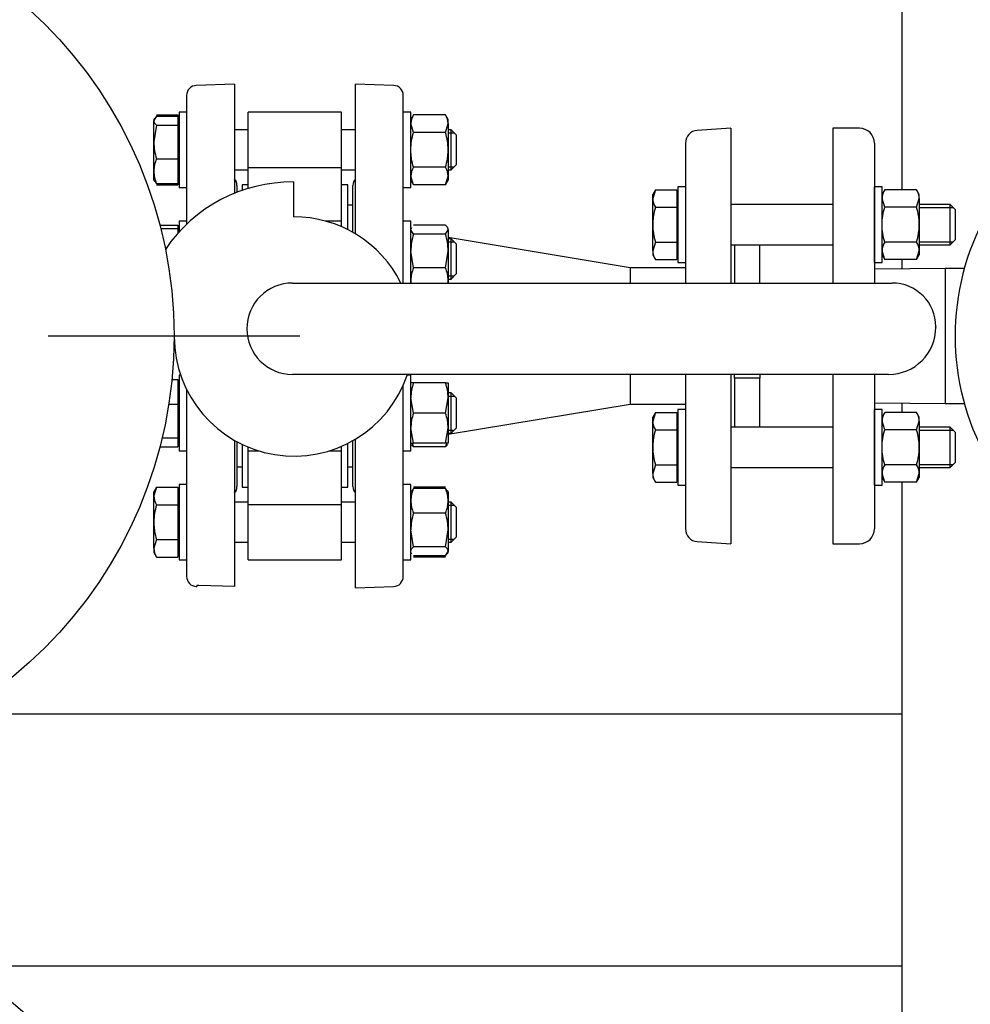
# Model space of a CAD drawing. Units: millimetres. Extents: x 143 to 5876, y 143 to 4100.
# Drawn here: x 879 to 1257, y 2713 to 3104 of the extents above; entities that cross this region are included whole.
import ezdxf
from ezdxf.lldxf.tags import DXFTag

# ---------------------------------------------------------------- set-up
doc = ezdxf.new("R2010")
doc.units = ezdxf.units.MM
for name, color, linetype in [('11019_-_BS_4848_', 7, 'Continuous'), ('15-22SV03F-N_0', 7, 'Continuous'), ('1P-NCH-DN50', 7, 'Continuous'), ('54_OD_X_22MM', 7, 'Continuous'), ('62010_DN50_PRESS', 7, 'Continuous'), ('62012_DN80_PRESS', 7, 'Continuous'), ('63134_CON_RED_80', 7, 'Continuous'), ('73009_DN80_BUTTE', 7, 'Continuous'), ('80005_F35_LV', 7, 'Continuous'), ('Default', 7, 'Continuous'), ('HV2.015_2.022_4.', 7, 'Continuous'), ('M16_FULL_HEX_NUT', 7, 'Continuous'), ('M16_PLAIN_WASHER', 7, 'Continuous'), ('M16_X_110_LG_HEX', 7, 'Continuous'), ('VMV_DN80_BRANCH_', 7, 'Continuous')]:
    doc.layers.add(name, color=color, linetype=linetype)
doc.styles.add('SEACAD_seiso_ttf', font='AGENCYR.TTF')
tags = doc.linetypes.add('CENTER2', pattern=[28.575, 19.05, -3.175, 3.175, -3.175]).pattern_tags.tags
tags[10:11] = [DXFTag(74, 4), DXFTag(75, 0), DXFTag(340, '0'), DXFTag(46, 0.0), DXFTag(50, 0.0), DXFTag(44, 0.0), DXFTag(45, 0.0)]
tags[8:9] = [DXFTag(74, 4), DXFTag(75, 0), DXFTag(340, '0'), DXFTag(46, 0.0), DXFTag(50, 0.0), DXFTag(44, 0.0), DXFTag(45, 0.0)]
tags[6:7] = [DXFTag(74, 4), DXFTag(75, 0), DXFTag(340, '0'), DXFTag(46, 0.0), DXFTag(50, 0.0), DXFTag(44, 0.0), DXFTag(45, 0.0)]
tags[4:5] = [DXFTag(74, 4), DXFTag(75, 0), DXFTag(340, '0'), DXFTag(46, 0.0), DXFTag(50, 0.0), DXFTag(44, 0.0), DXFTag(45, 0.0)]
doc.dimstyles.new('ISO', dxfattribs={"dimtxt": 50, "dimasz": 50, "dimexe": 25, "dimexo": 0, "dimgap": 25, "dimtad": 1, "dimtxsty": 'SEACAD_seiso_ttf', "dimblk1": '_SE_FILLED', "dimblk2": '_SE_FILLED', "dimsah": 1, "dimcen": 25, "dimadec": 0, "dimazin": 0, "dimtfac": 1, "dimtmove": 0, "dimatfit": 3, "dimfxl": 1, "dimtolj": 1, "dimarcsym": 0})

# ---------------------------------------------------------------- blocks, each defined once
blk = doc.blocks.new('SEANNOT_GROUP27')
at = {"layer": 'Default', "color": 7, "linetype": 'CENTER2'}
blk.add_line((890.49, 2978.56), (990.49, 2978.56), dxfattribs=at)
blk = doc.blocks.new('SE2')
at = {"layer": '11019_-_BS_4848_', "color": 7, "linetype": 'Continuous'}
for p, q in [((1229.49, 3036.61), (1229.49, 3322.37)), ((1229.49, 3005.17), (1229.49, 3008.9)), ((1229.49, 2948.22), (1229.49, 2951.95)), ((1229.49, 2636.61), (1229.49, 2920.51)), ((855.62, 2828.56), (1229.49, 2828.56)), ((1229.49, 2818.56), (1229.49, 2828.56)), ((1229.49, 2738.56), (1229.49, 2818.56)), ((1229.49, 2728.56), (1229.49, 2738.56)), ((855.62, 2728.56), (1229.49, 2728.56))]:
    blk.add_line(p, q, dxfattribs=at)
at = {"layer": '15-22SV03F-N_0', "color": 7, "linetype": 'Continuous'}
for p, q in [((1201.99, 3061.06), (1201.99, 2999.59)), ((1212.49, 3061.06), (1201.99, 3061.06)), ((1218.49, 3055.06), (1218.49, 2999.59)), ((1246.61, 3005.31), (1218.49, 3005.08)), ((1246.61, 3005.31), (1246.61, 2951.81)), ((1254.13, 3005.31), (1246.61, 3005.31)), ((1201.99, 2963.31), (1201.99, 2896.06)), ((1218.49, 2963.31), (1218.49, 2902.06)), ((1218.49, 2952.04), (1246.61, 2951.81)), ((1246.61, 2951.81), (1254.13, 2951.81)), ((1201.99, 2896.06), (1212.49, 2896.06))]:
    blk.add_line(p, q, dxfattribs=at)
for centre, start, end in [((1212.49, 3055.06), 0, 90), ((1212.49, 2902.06), 270, 0)]:
    blk.add_arc(centre, 6, start, end, dxfattribs=at)
at = {"layer": '1P-NCH-DN50', "color": 7, "linetype": 'Continuous'}
for p, q in [((1162.99, 3014.76), (1162.99, 2999.59)), ((1172.99, 2999.59), (1172.99, 3014.76)), ((1162.99, 2961.78), (1162.99, 2963.31)), ((1172.99, 2963.31), (1172.99, 2961.78)), ((1172.99, 2961.78), (1162.99, 2961.78)), ((1162.99, 2961.78), (1162.99, 2942.37)), ((1172.99, 2942.37), (1172.99, 2961.78))]:
    blk.add_line(p, q, dxfattribs=at)
at = {"layer": '54_OD_X_22MM', "color": 7, "linetype": 'Continuous'}
for p, q in [((1121.49, 3005.56), (1121.49, 2999.59)), ((1143.49, 3005.56), (1121.49, 3005.56)), ((1121.49, 2963.31), (1121.49, 2951.56)), ((1121.49, 2951.56), (1143.49, 2951.56))]:
    blk.add_line(p, q, dxfattribs=at)
at = {"layer": '62010_DN50_PRESS', "color": 7, "linetype": 'Continuous'}
for p, q in [((1161.49, 3061.06), (1148.15, 3060.17)), ((1161.49, 3061.06), (1161.49, 2999.59)), ((1143.49, 3055.18), (1143.49, 3036.56)), ((1143.49, 3028.63), (1143.49, 2999.59)), ((1143.49, 2963.31), (1143.49, 2928.49)), ((1161.49, 2963.31), (1161.49, 2896.06)), ((1143.49, 2920.57), (1143.49, 2901.94)), ((1148.15, 2896.95), (1161.49, 2896.06))]:
    blk.add_line(p, q, dxfattribs=at)
for centre, start, end in [((1148.49, 3055.18), 93.8287, 180), ((1148.49, 2901.94), 180, 266.1713)]:
    blk.add_arc(centre, 5, start, end, dxfattribs=at)
at = {"layer": '62012_DN80_PRESS', "color": 7, "linetype": 'Continuous'}
for p, q in [((964.49, 3078.56), (949.35, 3078.03)), ((964.49, 3078.56), (949.35, 3078.03)), ((964.49, 3078.56), (964.49, 3035.2)), ((1012.49, 3019.1), (1012.49, 3078.56)), ((1027.63, 3078.03), (1012.49, 3078.56)), ((1027.63, 3078.03), (1012.49, 3078.56)), ((945.49, 3074.04), (945.49, 3022.9)), ((1031.49, 2999.59), (1031.49, 3074.04)), ((965.49, 3038.37), (965.49, 3035.6)), ((1011.49, 3019.68), (1011.49, 3038.37)), ((945.49, 2957.32), (945.49, 2883.09)), ((1031.49, 2883.09), (1031.49, 2959.06)), ((964.49, 2937.12), (964.49, 2879.06)), ((965.49, 2936.56), (965.49, 2918.75)), ((1011.49, 2918.75), (1011.49, 2937.02)), ((1012.49, 2878.56), (1012.49, 2937.6)), ((949.35, 2879.09), (949.49, 2879.09)), ((949.35, 2879.09), (949.49, 2879.09)), ((949.49, 2879.56), (949.49, 2879.09)), ((950.28, 2879.56), (949.49, 2879.56)), ((964.49, 2879.06), (950.28, 2879.56)), ((1012.49, 2878.56), (1027.63, 2879.09)), ((1012.49, 2878.56), (1027.63, 2879.09))]:
    blk.add_line(p, q, dxfattribs=at)
for centre, start, end in [((949.49, 3074.04), 92, 180), ((949.49, 3074.04), 92, 180), ((1027.49, 3074.04), 0, 88), ((1027.49, 3074.04), 0, 88), ((961.49, 3038.37), 0, 41.4096), ((961.49, 3038.37), 0, 41.4096), ((1015.49, 3038.37), 138.5904, 180), ((1015.49, 3038.37), 138.5904, 180), ((961.49, 2918.75), 318.5904, 0), ((961.49, 2918.75), 318.5904, 0), ((1015.49, 2918.75), 180, 221.4096), ((1015.49, 2918.75), 180, 221.4096), ((949.49, 2883.09), 180, 268), ((949.49, 2883.09), 180, 268), ((1027.49, 2883.09), 272, 0), ((1027.49, 2883.09), 272, 0)]:
    blk.add_arc(centre, 4, start, end, dxfattribs=at)
at = {"layer": '63134_CON_RED_80', "color": 7, "linetype": 'Continuous'}
for p, q in [((1121.49, 3005.56), (1049.29, 3017.6)), ((1121.49, 3005.56), (1121.49, 2999.59)), ((1121.49, 2963.31), (1121.49, 2951.56)), ((1049.29, 2939.53), (1121.49, 2951.56))]:
    blk.add_line(p, q, dxfattribs=at)
at = {"layer": '73009_DN80_BUTTE', "color": 7, "linetype": 'Continuous'}
for p, q in [((969.99, 3045.46), (969.99, 3067.47)), ((1006.99, 3067.47), (969.99, 3067.47)), ((1006.99, 3045.46), (1006.99, 3067.47)), ((969.99, 3045.46), (1006.99, 3045.46)), ((969.99, 3037.14), (969.99, 3045.46)), ((1006.99, 3024.18), (1006.99, 3045.46)), ((967.49, 3038.56), (967.49, 3036.33)), ((969.99, 3038.56), (967.49, 3038.56)), ((987.86, 3039.73), (987.86, 3025.85)), ((1009.49, 3038.56), (1006.99, 3038.56)), ((1009.49, 3020.75), (1009.49, 3038.56)), ((1011.49, 3030.56), (1009.49, 3030.56)), ((1006.99, 3024.18), (1000.56, 3024.18)), ((1006.99, 3021.92), (1006.99, 3024.18)), ((987.54, 2999.59), (1225.49, 2999.59)), ((1242.86, 2982.22), (1242.86, 2982.07)), ((940.58, 2978.35), (940.49, 2978.35)), ((1224.1, 2963.31), (987.54, 2963.31)), ((1009.49, 2918.56), (1009.49, 2935.95)), ((967.49, 2935.54), (967.49, 2918.56)), ((969.99, 2932.95), (969.99, 2934.43)), ((969.99, 2911.67), (969.99, 2932.95)), ((969.99, 2932.95), (974.11, 2932.95)), ((1002.04, 2932.95), (1006.99, 2932.95)), ((1006.99, 2932.95), (1006.99, 2934.69)), ((1006.99, 2911.67), (1006.99, 2932.95)), ((965.49, 2926.56), (967.49, 2926.56)), ((1009.49, 2926.56), (1011.49, 2926.56)), ((967.49, 2918.56), (969.99, 2918.56)), ((1006.99, 2918.56), (1009.49, 2918.56)), ((969.99, 2911.67), (1006.99, 2911.67)), ((969.99, 2889.65), (969.99, 2911.67)), ((1006.99, 2889.65), (1006.99, 2911.67)), ((969.99, 2889.65), (1006.99, 2889.65))]:
    blk.add_line(p, q, dxfattribs=at)
for centre, radius, start, end in [((987.54, 2978.76), 60.97, 89.7024, 145.8765), ((988.08, 2978.35), 47.5, 26.5654, 90.2588), ((987.54, 2981.45), 18.14, 90, 270), ((1225.49, 2982.22), 17.37, 0, 90), ((1224.1, 2982.07), 18.76, 270, 0), ((988.08, 2978.35), 47.5, 180, 341.547)]:
    blk.add_arc(centre, radius, start, end, dxfattribs=at)
at = {"layer": '80005_F35_LV', "color": 7, "linetype": 'Continuous'}
for centre in [(765.49, 2978.56), (765.49, 2578.56)]:
    blk.add_circle(centre, 175, dxfattribs=at)
at = {"layer": 'HV2.015_2.022_4.', "color": 7, "linetype": 'Continuous'}
blk.add_arc((1350.49, 2978.56), 100, 151.099, 209.0531, dxfattribs=at)
at = {"layer": 'M16_FULL_HEX_NUT', "color": 7, "linetype": 'Continuous'}
for p, q in [((1035.56, 3066.33), (1034.49, 3064.47)), ((1048.21, 3066.33), (1035.56, 3066.33)), ((1049.29, 3064.47), (1048.21, 3066.33)), ((1035.56, 3059.4), (1034.49, 3062.86)), ((1048.21, 3059.4), (1049.29, 3062.86)), ((1049.29, 3062.86), (1049.29, 3064.47)), ((1049.29, 3062.86), (1049.29, 3052.47)), ((1048.21, 3059.4), (1035.56, 3059.4)), ((1049.29, 3052.47), (1049.29, 3042.08)), ((1048.21, 3045.54), (1035.56, 3045.54)), ((1035.56, 3038.62), (1034.49, 3042.08)), ((1048.21, 3038.62), (1049.29, 3042.08)), ((1049.29, 3042.08), (1049.29, 3040.47)), ((1034.49, 3040.47), (1035.56, 3038.62)), ((1048.21, 3038.62), (1035.56, 3038.62)), ((1048.21, 3038.62), (1049.29, 3040.47)), ((1222.56, 3036.61), (1221.49, 3034.76)), ((1235.21, 3036.61), (1222.56, 3036.61)), ((1236.29, 3034.76), (1235.21, 3036.61)), ((1236.29, 3033.15), (1236.29, 3034.76)), ((1222.56, 3029.68), (1221.49, 3033.15)), ((1235.21, 3029.68), (1222.56, 3029.68)), ((1235.21, 3029.68), (1236.29, 3033.15)), ((1236.29, 3033.15), (1236.29, 3022.76)), ((1048.21, 3022.56), (1035.56, 3022.56)), ((1236.29, 3022.76), (1236.29, 3012.36)), ((1034.78, 3021.69), (1034.49, 3021.18)), ((1035.56, 3018.97), (1034.49, 3020.77)), ((1048.21, 3018.97), (1035.56, 3018.97)), ((1048.21, 3018.97), (1049.29, 3020.77)), ((1049.29, 3021.18), (1048.99, 3021.69)), ((1049.29, 3020.77), (1049.29, 3021.18)), ((1049.29, 3020.77), (1049.29, 3012.28)), ((1235.21, 3015.83), (1222.56, 3015.83)), ((1035.56, 3005.59), (1034.49, 3012.28)), ((1048.21, 3005.59), (1049.29, 3012.28)), ((1049.29, 3012.28), (1049.29, 3000.69)), ((1222.56, 3008.9), (1221.49, 3012.36)), ((1221.49, 3010.76), (1222.56, 3008.9)), ((1235.21, 3008.9), (1236.29, 3012.36)), ((1235.21, 3008.9), (1236.29, 3010.76)), ((1236.29, 3012.36), (1236.29, 3010.76)), ((1235.21, 3008.9), (1222.56, 3008.9)), ((1048.21, 3005.59), (1035.56, 3005.59)), ((1049.29, 3000.69), (1049.29, 2999.59)), ((1035.56, 2959.95), (1034.49, 2959.95)), ((1048.21, 2959.95), (1035.56, 2959.95)), ((1048.21, 2959.95), (1049.29, 2959.95)), ((1049.29, 2959.95), (1049.29, 2953.95)), ((1035.56, 2947.95), (1034.49, 2953.95)), ((1048.21, 2947.95), (1049.29, 2953.95)), ((1049.29, 2953.95), (1049.29, 2941.95)), ((1048.21, 2947.95), (1035.56, 2947.95)), ((1222.56, 2948.22), (1221.49, 2946.37)), ((1235.21, 2948.22), (1222.56, 2948.22)), ((1236.29, 2946.37), (1235.21, 2948.22)), ((1222.56, 2941.3), (1221.49, 2944.76)), ((1235.21, 2941.3), (1236.29, 2944.76)), ((1236.29, 2944.76), (1236.29, 2946.37)), ((1236.29, 2944.76), (1236.29, 2934.37)), ((1035.56, 2935.95), (1034.49, 2941.95)), ((1048.21, 2935.95), (1049.29, 2941.95)), ((1049.29, 2941.95), (1049.29, 2935.95)), ((1235.21, 2941.3), (1222.56, 2941.3)), ((1034.49, 2935.95), (1035.56, 2935.95)), ((1048.21, 2935.95), (1035.56, 2935.95)), ((1049.29, 2935.95), (1048.21, 2935.95)), ((1048.21, 2934.56), (1035.56, 2934.56)), ((1236.29, 2934.37), (1236.29, 2923.98)), ((1235.21, 2927.44), (1222.56, 2927.44)), ((1222.56, 2920.51), (1221.49, 2923.98)), ((1221.49, 2922.37), (1222.56, 2920.51)), ((1235.21, 2920.51), (1222.56, 2920.51)), ((1235.21, 2920.51), (1236.29, 2923.98)), ((1235.21, 2920.51), (1236.29, 2922.37)), ((1236.29, 2923.98), (1236.29, 2922.37)), ((1034.79, 2917.18), (1034.49, 2916.65)), ((1035.56, 2918.04), (1034.98, 2917.07)), ((1048.21, 2918.51), (1035.56, 2918.51)), ((1048.21, 2918.04), (1035.56, 2918.04)), ((1048.21, 2918.04), (1048.79, 2917.07)), ((1049.29, 2916.65), (1048.98, 2917.18)), ((1049.29, 2916.65), (1049.29, 2913.14)), ((1049.29, 2913.14), (1049.29, 2901.55)), ((1048.21, 2908.24), (1035.56, 2908.24)), ((1035.56, 2894.85), (1034.49, 2901.55)), ((1048.21, 2894.85), (1049.29, 2901.55)), ((1049.29, 2901.55), (1049.29, 2893.06)), ((1048.21, 2894.85), (1035.56, 2894.85)), ((1048.21, 2891.27), (1049.29, 2893.06)), ((1049.29, 2892.65), (1049.29, 2893.06)), ((1034.49, 2892.65), (1034.79, 2892.12)), ((1048.21, 2891.27), (1035.56, 2891.27)), ((1048.21, 2890.8), (1035.56, 2890.8)), ((1048.98, 2892.12), (1049.29, 2892.65))]:
    blk.add_line(p, q, dxfattribs=at)
for centre, radius, start, end in [((1041.26, 3062.67), 6.77, 147.28, 178.3358), ((1042.52, 3062.67), 6.77, 1.6642, 32.72), ((1041.26, 3041.88), 6.77, 147.28, 178.3358), ((1042.52, 3041.88), 6.77, 1.6642, 32.72), ((1228.26, 3032.95), 6.77, 147.28, 178.3358), ((1229.52, 3032.95), 6.77, 1.6642, 32.72), ((1057.29, 3012.06), 22.81, 162.357, 179.4448), ((1026.48, 3012.06), 22.81, 0.5552, 17.643), ((1228.26, 3012.17), 6.77, 147.28, 178.3358), ((1229.52, 3012.17), 6.77, 1.6642, 32.72), ((1047.33, 3000.45), 12.85, 156.4054, 178.9132), ((1036.44, 3000.45), 12.85, 1.0868, 23.5946), ((1047.13, 3000.89), 12.65, 180.9035, 185.9024), ((1036.64, 3000.89), 12.65, 354.0976, 359.0965), ((1053, 2953.74), 18.51, 160.3966, 179.3472), ((1030.77, 2953.74), 18.51, 0.6528, 19.6034), ((1053, 2941.74), 18.51, 160.3966, 179.3472), ((1030.77, 2941.74), 18.51, 0.6528, 19.6034), ((1228.26, 2944.56), 6.77, 147.28, 178.3358), ((1229.52, 2944.56), 6.77, 1.6642, 32.72), ((1047.33, 2939.71), 12.85, 197.039, 203.5946), ((1036.44, 2939.71), 12.85, 336.4054, 342.961), ((1228.26, 2923.78), 6.77, 147.28, 178.3358), ((1229.52, 2923.78), 6.77, 1.6642, 32.72), ((1047.13, 2912.94), 12.65, 156.2221, 179.0965), ((1036.64, 2912.94), 12.65, 0.9035, 23.7779), ((1047.33, 2913.38), 12.85, 181.0868, 203.5946), ((1036.44, 2913.38), 12.85, 336.4054, 358.9132), ((1057.29, 2901.32), 22.81, 162.357, 179.4448), ((1026.48, 2901.32), 22.81, 0.5552, 17.643)]:
    blk.add_arc(centre, radius, start, end, dxfattribs=at)
for points, knots in [([(1034.49, 3052.47), (1034.49, 3053.64), (1034.59, 3054.81), (1034.96, 3057.12), (1035.23, 3058.27), (1035.56, 3059.4)], [0, 0, 0, 0, 0.5, 0.5, 1, 1, 1, 1]), ([(1049.29, 3052.47), (1049.29, 3053.64), (1049.18, 3054.81), (1048.81, 3057.12), (1048.54, 3058.27), (1048.21, 3059.4)], [0, 0, 0, 0, 0.5, 0.5, 1, 1, 1, 1]), ([(1035.56, 3045.54), (1035.23, 3046.66), (1034.96, 3047.8), (1034.68, 3049.53), (1034.61, 3050.12), (1034.51, 3051.3), (1034.49, 3051.89), (1034.49, 3052.47)], [0, 0, 0, 0, 0.5, 0.5, 0.75, 0.75, 1, 1, 1, 1]), ([(1048.21, 3045.54), (1048.54, 3046.66), (1048.81, 3047.8), (1049.09, 3049.53), (1049.16, 3050.12), (1049.26, 3051.3), (1049.29, 3051.89), (1049.29, 3052.47)], [0, 0, 0, 0, 0.5, 0.5, 0.75, 0.75, 1, 1, 1, 1]), ([(1221.49, 3022.76), (1221.49, 3023.34), (1221.51, 3023.93), (1221.61, 3025.11), (1221.68, 3025.69), (1221.96, 3027.43), (1222.23, 3028.56), (1222.56, 3029.68)], [0, 0, 0, 0, 0.25, 0.25, 0.5, 0.5, 1, 1, 1, 1]), ([(1236.29, 3022.76), (1236.29, 3023.34), (1236.26, 3023.93), (1236.16, 3025.11), (1236.09, 3025.69), (1235.81, 3027.43), (1235.54, 3028.56), (1235.21, 3029.68)], [0, 0, 0, 0, 0.25, 0.25, 0.5, 0.5, 1, 1, 1, 1]), ([(1049.29, 3020.77), (1049.29, 3020.92), (1049.26, 3021.07), (1049.16, 3021.38), (1049.09, 3021.53), (1048.81, 3021.97), (1048.54, 3022.27), (1048.21, 3022.56)], [0, 0, 0, 0, 0.25, 0.25, 0.5, 0.5, 1, 1, 1, 1]), ([(1222.56, 3015.83), (1222.23, 3016.95), (1221.96, 3018.11), (1221.59, 3020.42), (1221.49, 3021.59), (1221.49, 3022.76)], [0, 0, 0, 0, 0.5, 0.5, 1, 1, 1, 1]), ([(1235.21, 3015.83), (1235.54, 3016.95), (1235.81, 3018.11), (1236.18, 3020.42), (1236.29, 3021.59), (1236.29, 3022.76)], [0, 0, 0, 0, 0.5, 0.5, 1, 1, 1, 1]), ([(1221.49, 2934.37), (1221.49, 2935.54), (1221.59, 2936.7), (1221.96, 2939.01), (1222.23, 2940.17), (1222.56, 2941.3)], [0, 0, 0, 0, 0.5, 0.5, 1, 1, 1, 1]), ([(1236.29, 2934.37), (1236.29, 2935.54), (1236.18, 2936.7), (1235.81, 2939.01), (1235.54, 2940.17), (1235.21, 2941.3)], [0, 0, 0, 0, 0.5, 0.5, 1, 1, 1, 1]), ([(1034.73, 2935.52), (1034.75, 2935.49), (1034.76, 2935.47), (1034.96, 2935.15), (1035.23, 2934.86), (1035.56, 2934.56)], [0.4624535, 0.4624535, 0.4624535, 0.4624535, 0.5, 0.5, 1, 1, 1, 1]), ([(1049.04, 2935.52), (1049.02, 2935.49), (1049.01, 2935.47), (1048.81, 2935.15), (1048.54, 2934.86), (1048.21, 2934.56)], [0.4624535, 0.4624535, 0.4624535, 0.4624535, 0.5, 0.5, 1, 1, 1, 1]), ([(1222.56, 2927.44), (1222.23, 2928.56), (1221.96, 2929.69), (1221.68, 2931.43), (1221.61, 2932.02), (1221.51, 2933.19), (1221.49, 2933.78), (1221.49, 2934.37)], [0, 0, 0, 0, 0.5, 0.5, 0.75, 0.75, 1, 1, 1, 1]), ([(1235.21, 2927.44), (1235.54, 2928.56), (1235.81, 2929.69), (1236.09, 2931.43), (1236.16, 2932.02), (1236.26, 2933.19), (1236.29, 2933.78), (1236.29, 2934.37)], [0, 0, 0, 0, 0.5, 0.5, 0.75, 0.75, 1, 1, 1, 1]), ([(1034.49, 2893.06), (1034.49, 2893.21), (1034.51, 2893.37), (1034.61, 2893.67), (1034.68, 2893.82), (1034.96, 2894.27), (1035.23, 2894.56), (1035.56, 2894.85)], [0, 0, 0, 0, 0.25, 0.25, 0.5, 0.5, 1, 1, 1, 1]), ([(1049.29, 2893.06), (1049.29, 2893.21), (1049.26, 2893.37), (1049.16, 2893.67), (1049.09, 2893.82), (1048.81, 2894.27), (1048.54, 2894.56), (1048.21, 2894.85)], [0, 0, 0, 0, 0.25, 0.25, 0.5, 0.5, 1, 1, 1, 1])]:
    blk.add_open_spline(points, degree=3, knots=knots, dxfattribs=at)
at = {"layer": 'M16_PLAIN_WASHER', "color": 7, "linetype": 'Continuous'}
for p, q in [((942.49, 3067.47), (942.49, 3037.47)), ((945.49, 3067.47), (942.49, 3067.47)), ((1034.49, 3067.47), (1031.49, 3067.47)), ((1034.49, 3037.47), (1034.49, 3067.47)), ((942.49, 3037.47), (945.49, 3037.47)), ((1031.49, 3037.47), (1034.49, 3037.47)), ((1140.49, 3037.76), (1140.49, 3007.76)), ((1143.49, 3037.76), (1140.49, 3037.76)), ((1143.49, 3037.76), (1143.49, 3007.76)), ((1218.49, 3007.76), (1218.49, 3037.76)), ((1221.49, 3037.76), (1218.49, 3037.76)), ((1221.49, 3007.76), (1221.49, 3037.76)), ((942.49, 3024.18), (942.49, 3019.83)), ((945.49, 3024.18), (942.49, 3024.18)), ((1034.49, 3024.18), (1031.49, 3024.18)), ((1034.49, 2999.59), (1034.49, 3024.18)), ((1140.49, 3007.76), (1143.49, 3007.76)), ((1218.49, 3007.76), (1221.49, 3007.76)), ((942.49, 2962.95), (942.49, 2932.95)), ((943.14, 2962.95), (942.49, 2962.95)), ((1034.49, 2962.95), (1033.01, 2962.95)), ((1034.49, 2932.95), (1034.49, 2962.95)), ((1140.49, 2949.37), (1140.49, 2919.37)), ((1143.49, 2949.37), (1140.49, 2949.37)), ((1143.49, 2949.37), (1143.49, 2919.37)), ((1218.49, 2919.37), (1218.49, 2949.37)), ((1221.49, 2949.37), (1218.49, 2949.37)), ((1221.49, 2919.37), (1221.49, 2949.37)), ((942.49, 2932.95), (945.49, 2932.95)), ((1031.49, 2932.95), (1034.49, 2932.95)), ((942.49, 2919.65), (942.49, 2889.65)), ((945.49, 2919.65), (942.49, 2919.65)), ((1034.49, 2919.65), (1031.49, 2919.65)), ((1034.49, 2889.65), (1034.49, 2919.65)), ((1140.49, 2919.37), (1143.49, 2919.37)), ((1218.49, 2919.37), (1221.49, 2919.37)), ((942.49, 2889.65), (945.49, 2889.65)), ((1031.49, 2889.65), (1034.49, 2889.65))]:
    blk.add_line(p, q, dxfattribs=at)
at = {"layer": 'M16_X_110_LG_HEX', "color": 7, "linetype": 'Continuous'}
for p, q in [((933.56, 3065.86), (932.49, 3064.06)), ((932.79, 3065), (932.49, 3064.47)), ((933.56, 3066.33), (941.99, 3066.33)), ((933.56, 3065.86), (941.99, 3065.86)), ((941.99, 3066.33), (941.99, 3065.86)), ((941.99, 3065.86), (941.99, 3062.27)), ((932.49, 3064.47), (932.49, 3064.06)), ((932.49, 3055.58), (932.49, 3064.06)), ((933.56, 3062.27), (932.49, 3055.58)), ((933.56, 3062.27), (941.99, 3062.27)), ((942.49, 3063.72), (941.99, 3063.72)), ((941.99, 3062.27), (941.99, 3048.89)), ((969.99, 3060.47), (964.49, 3060.47)), ((1012.49, 3060.47), (1006.99, 3060.47)), ((1050.49, 3060.47), (1049.29, 3060.47)), ((1049.29, 3059.25), (1051.71, 3059.25)), ((1050.49, 3044.47), (1050.49, 3060.47)), ((1052.49, 3058.47), (1050.49, 3060.47)), ((1052.49, 3058.47), (1052.49, 3046.47)), ((932.49, 3043.99), (932.49, 3055.58)), ((933.56, 3048.89), (941.99, 3048.89)), ((941.99, 3048.89), (941.99, 3039.09)), ((1049.29, 3045.7), (1051.71, 3045.7)), ((1050.49, 3044.47), (1052.49, 3046.47)), ((932.49, 3040.47), (932.49, 3043.99)), ((964.49, 3044.47), (969.99, 3044.47)), ((1006.99, 3044.47), (1012.49, 3044.47)), ((1049.29, 3044.47), (1050.49, 3044.47)), ((932.49, 3040.47), (932.79, 3039.94)), ((933.56, 3039.09), (932.98, 3040.05)), ((933.56, 3039.09), (941.99, 3039.09)), ((933.56, 3038.62), (941.99, 3038.62)), ((941.99, 3041.23), (942.49, 3041.23)), ((941.99, 3039.09), (941.99, 3038.62)), ((1131.56, 3036.61), (1130.49, 3033.15)), ((1131.56, 3036.61), (1130.49, 3034.76)), ((1130.49, 3033.15), (1130.49, 3034.76)), ((1131.56, 3036.61), (1139.99, 3036.61)), ((1139.99, 3036.61), (1139.99, 3029.68)), ((1140.49, 3034), (1139.99, 3034)), ((1130.49, 3022.76), (1130.49, 3033.15)), ((1131.56, 3029.68), (1139.99, 3029.68)), ((1139.99, 3029.68), (1139.99, 3015.83)), ((1201.99, 3030.76), (1161.49, 3030.76)), ((1248.49, 3030.76), (1236.29, 3030.76)), ((1236.29, 3029.53), (1249.71, 3029.53)), ((1248.49, 3014.76), (1248.49, 3030.76)), ((1250.49, 3028.76), (1248.49, 3030.76)), ((1250.49, 3028.76), (1250.49, 3016.76)), ((934.86, 3022.56), (941.99, 3022.56)), ((941.99, 3022.56), (941.99, 3021.18)), ((1130.49, 3012.36), (1130.49, 3022.76)), ((935.22, 3021.18), (941.99, 3021.18)), ((941.99, 3021.18), (941.99, 3019.28)), ((942.49, 3020.42), (941.99, 3020.42)), ((1050.49, 3017.18), (1049.29, 3017.18)), ((1049.29, 3015.95), (1051.71, 3015.95)), ((1050.49, 3001.18), (1050.49, 3017.18)), ((1052.49, 3015.18), (1050.49, 3017.18)), ((1052.49, 3015.18), (1052.49, 3003.18)), ((1131.56, 3015.83), (1130.49, 3012.36)), ((1131.56, 3015.83), (1139.99, 3015.83)), ((1139.99, 3015.83), (1139.99, 3008.9)), ((1161.49, 3014.76), (1201.99, 3014.76)), ((1236.29, 3015.98), (1249.71, 3015.98)), ((1236.29, 3014.76), (1248.49, 3014.76)), ((1248.49, 3014.76), (1250.49, 3016.76)), ((1130.49, 3012.36), (1130.49, 3010.76)), ((1130.49, 3010.76), (1131.56, 3008.9)), ((1139.99, 3011.51), (1140.49, 3011.51)), ((1131.56, 3008.9), (1139.99, 3008.9)), ((1049.29, 3002.4), (1051.71, 3002.4)), ((1050.49, 3001.18), (1052.49, 3003.18)), ((1049.29, 3001.18), (1050.49, 3001.18)), ((939.64, 2961.33), (941.99, 2961.33)), ((941.99, 2961.33), (941.99, 2951.53)), ((942.49, 2959.19), (941.99, 2959.19)), ((1050.49, 2955.95), (1049.29, 2955.95)), ((1050.49, 2939.95), (1050.49, 2955.95)), ((1052.49, 2953.95), (1050.49, 2955.95)), ((938.39, 2951.53), (941.99, 2951.53)), ((941.99, 2951.53), (941.99, 2938.15)), ((1049.29, 2954.72), (1051.71, 2954.72)), ((1052.49, 2953.95), (1052.49, 2941.95)), ((1131.56, 2948.22), (1130.49, 2944.76)), ((1131.56, 2948.22), (1130.49, 2946.37)), ((1131.56, 2948.22), (1139.99, 2948.22)), ((1139.99, 2948.22), (1139.99, 2941.3)), ((1130.49, 2944.76), (1130.49, 2946.37)), ((1130.49, 2934.37), (1130.49, 2944.76)), ((1140.49, 2945.61), (1139.99, 2945.61)), ((1049.29, 2941.17), (1051.71, 2941.17)), ((1049.29, 2939.95), (1050.49, 2939.95)), ((1050.49, 2939.95), (1052.49, 2941.95)), ((1131.56, 2941.3), (1139.99, 2941.3)), ((1139.99, 2941.3), (1139.99, 2927.44)), ((1201.99, 2942.37), (1161.49, 2942.37)), ((1248.49, 2942.37), (1236.29, 2942.37)), ((1236.29, 2941.14), (1249.71, 2941.14)), ((1248.49, 2926.37), (1248.49, 2942.37)), ((1250.49, 2940.37), (1248.49, 2942.37)), ((1250.49, 2940.37), (1250.49, 2928.37)), ((935.76, 2938.15), (941.99, 2938.15)), ((941.99, 2938.15), (941.99, 2934.56)), ((941.99, 2936.7), (942.49, 2936.7)), ((934.86, 2934.56), (941.99, 2934.56)), ((1130.49, 2923.98), (1130.49, 2934.37)), ((1248.49, 2926.37), (1250.49, 2928.37)), ((1131.56, 2927.44), (1130.49, 2923.98)), ((1131.56, 2927.44), (1139.99, 2927.44)), ((1139.99, 2927.44), (1139.99, 2920.51)), ((1161.49, 2926.37), (1201.99, 2926.37)), ((1236.29, 2927.59), (1249.71, 2927.59)), ((1236.29, 2926.37), (1248.49, 2926.37)), ((1130.49, 2923.98), (1130.49, 2922.37)), ((1130.49, 2922.37), (1131.56, 2920.51)), ((1131.56, 2920.51), (1139.99, 2920.51)), ((1139.99, 2923.12), (1140.49, 2923.12)), ((933.56, 2918.51), (932.49, 2915.04)), ((933.56, 2918.51), (932.49, 2916.65)), ((932.49, 2915.04), (932.49, 2916.65)), ((933.56, 2918.51), (941.99, 2918.51)), ((941.99, 2918.51), (941.99, 2911.58)), ((932.49, 2904.65), (932.49, 2915.04)), ((942.49, 2915.9), (941.99, 2915.9)), ((969.99, 2912.65), (964.49, 2912.65)), ((1012.49, 2912.65), (1006.99, 2912.65)), ((1050.49, 2912.65), (1049.29, 2912.65)), ((1050.49, 2896.65), (1050.49, 2912.65)), ((1052.49, 2910.65), (1050.49, 2912.65)), ((933.56, 2911.58), (941.99, 2911.58)), ((941.99, 2911.58), (941.99, 2897.72)), ((1049.29, 2911.42), (1051.71, 2911.42)), ((1052.49, 2910.65), (1052.49, 2898.65)), ((932.49, 2894.26), (932.49, 2904.65)), ((933.56, 2897.72), (932.49, 2894.26)), ((933.56, 2897.72), (941.99, 2897.72)), ((941.99, 2897.72), (941.99, 2890.8)), ((964.49, 2896.65), (969.99, 2896.65)), ((1006.99, 2896.65), (1012.49, 2896.65)), ((1049.29, 2897.88), (1051.71, 2897.88)), ((1049.29, 2896.65), (1050.49, 2896.65)), ((1050.49, 2896.65), (1052.49, 2898.65)), ((932.49, 2894.26), (932.49, 2892.65)), ((941.99, 2893.41), (942.49, 2893.41)), ((932.49, 2892.65), (933.56, 2890.8)), ((933.56, 2890.8), (941.99, 2890.8))]:
    blk.add_line(p, q, dxfattribs=at)
for centre, radius, start, end in [((955.29, 3055.8), 22.81, 180.5552, 197.643), ((945.13, 3043.79), 12.65, 156.2221, 179.0965), ((945.33, 3044.23), 12.85, 181.0868, 203.5946), ((1137.26, 3033.34), 6.77, 181.6642, 212.72), ((1137.26, 3012.56), 6.77, 181.6642, 212.72), ((1137.26, 2944.96), 6.77, 181.6642, 212.72), ((1137.26, 2924.17), 6.77, 181.6642, 212.72), ((939.26, 2915.24), 6.77, 181.6642, 212.72), ((939.26, 2894.46), 6.77, 181.6642, 212.72)]:
    blk.add_arc(centre, radius, start, end, dxfattribs=at)
for points, knots in [([(932.49, 3064.06), (932.49, 3063.91), (932.51, 3063.76), (932.61, 3063.46), (932.68, 3063.31), (932.96, 3062.86), (933.23, 3062.56), (933.56, 3062.27)], [0, 0, 0, 0, 0.25, 0.25, 0.5, 0.5, 1, 1, 1, 1]), ([(1131.56, 3029.68), (1131.23, 3028.56), (1130.96, 3027.43), (1130.68, 3025.69), (1130.61, 3025.11), (1130.51, 3023.93), (1130.49, 3023.34), (1130.49, 3022.76)], [0, 0, 0, 0, 0.5, 0.5, 0.75, 0.75, 1, 1, 1, 1]), ([(1130.49, 3022.76), (1130.49, 3021.59), (1130.59, 3020.42), (1130.96, 3018.11), (1131.23, 3016.95), (1131.56, 3015.83)], [0, 0, 0, 0, 0.5, 0.5, 1, 1, 1, 1]), ([(1131.56, 2941.3), (1131.23, 2940.18), (1130.96, 2939.04), (1130.68, 2937.3), (1130.61, 2936.72), (1130.51, 2935.54), (1130.49, 2934.95), (1130.49, 2934.37)], [0, 0, 0, 0, 0.5, 0.5, 0.75, 0.75, 1, 1, 1, 1]), ([(1130.49, 2934.37), (1130.49, 2933.2), (1130.59, 2932.03), (1130.96, 2929.72), (1131.23, 2928.57), (1131.56, 2927.44)], [0, 0, 0, 0, 0.5, 0.5, 1, 1, 1, 1]), ([(933.56, 2911.58), (933.23, 2910.45), (932.96, 2909.3), (932.59, 2906.99), (932.49, 2905.82), (932.49, 2904.65)], [0, 0, 0, 0, 0.5, 0.5, 1, 1, 1, 1]), ([(932.49, 2904.65), (932.49, 2904.07), (932.51, 2903.48), (932.61, 2902.3), (932.68, 2901.71), (932.96, 2899.98), (933.23, 2898.84), (933.56, 2897.72)], [0, 0, 0, 0, 0.25, 0.25, 0.5, 0.5, 1, 1, 1, 1])]:
    blk.add_open_spline(points, degree=3, knots=knots, dxfattribs=at)
at = {"layer": 'VMV_DN80_BRANCH_', "color": 7, "linetype": 'Continuous'}
for p, q in [((942.49, 3020.56), (941.99, 3020.56)), ((942.49, 3020.56), (941.99, 3020.56)), ((941.99, 2936.56), (942.49, 2936.56)), ((941.99, 2936.56), (942.49, 2936.56))]:
    blk.add_line(p, q, dxfattribs=at)
blk = doc.blocks.new('_SE_FILLED')
at = {"color": 0}
blk.add_line((0, 0), (-1, 0), dxfattribs=at)
blk.add_solid([(0, 0), (-1, -0.1665), (-1, 0.1665), (0, 0)], dxfattribs=at)
blk = doc.blocks.new('DMBLK21')
at = {"layer": 'Default', "color": 0, "linetype": 'Continuous', "lineweight": -2, "transparency": 16777216}
for p, q in [((666.46, 2778.7), (666.46, 3984.05)), ((2042.51, 2778.42), (2042.51, 3984.05)), ((1992.51, 3959.05), (716.46, 3959.05))]:
    blk.add_line(p, q, dxfattribs=at)
at = {"layer": 'Defpoints', "color": 0, "linetype": 'Continuous', "transparency": 16777216}
for p in [(666.46, 3959.05), (666.46, 2778.7), (2042.51, 2778.42)]:
    blk.add_point(p, dxfattribs=at)
at = {"layer": 'Default', "color": 0, "linetype": 'Continuous', "lineweight": -2, "transparency": 16777216, "xscale": 50, "yscale": 50, "zscale": 50, "rotation": 180}
blk.add_blockref('_SE_FILLED', (666.46, 3959.05), dxfattribs=at)
at = {"layer": 'Default', "color": 0, "linetype": 'Continuous', "lineweight": -2, "transparency": 16777216, "xscale": 50, "yscale": 50, "zscale": 50}
blk.add_blockref('_SE_FILLED', (2042.51, 3959.05), dxfattribs=at)
at = {"layer": 'Default', "color": 0, "linetype": 'Continuous', "transparency": 16777216, "insert": (1354.49, 4009.05), "char_height": 50, "attachment_point": 5, "style": 'SEACAD_seiso_ttf'}
blk.add_mtext('\\A1;\\A1;1376', dxfattribs=at)

msp = doc.modelspace()

# ---------------------------------------------------------------- block references
at = {"layer": 'Default'}
for name in ['SE2', 'SEANNOT_GROUP27']:
    msp.add_blockref(name, (0, 0), dxfattribs=at)

# ---------------------------------------------------------------- dimensions: what is measured, and where the dimension line sits
at = {"layer": 'Default', "color": 7, "linetype": 'Continuous'}
dim = msp.add_linear_dim(base=(666.457, 3959.054), p1=(2042.514, 2778.419), p2=(666.457, 2778.705), text='\\A1;<>', dimstyle='ISO', override={"dimdec": 0, "dimtdec": 0}, dxfattribs=at)
dim.commit()
dim.dimension.update_dxf_attribs({"geometry": 'DMBLK21', "text_midpoint": (1354.486, 3959.054), "dimtype": 160})

doc.saveas('drawing.dxf')
